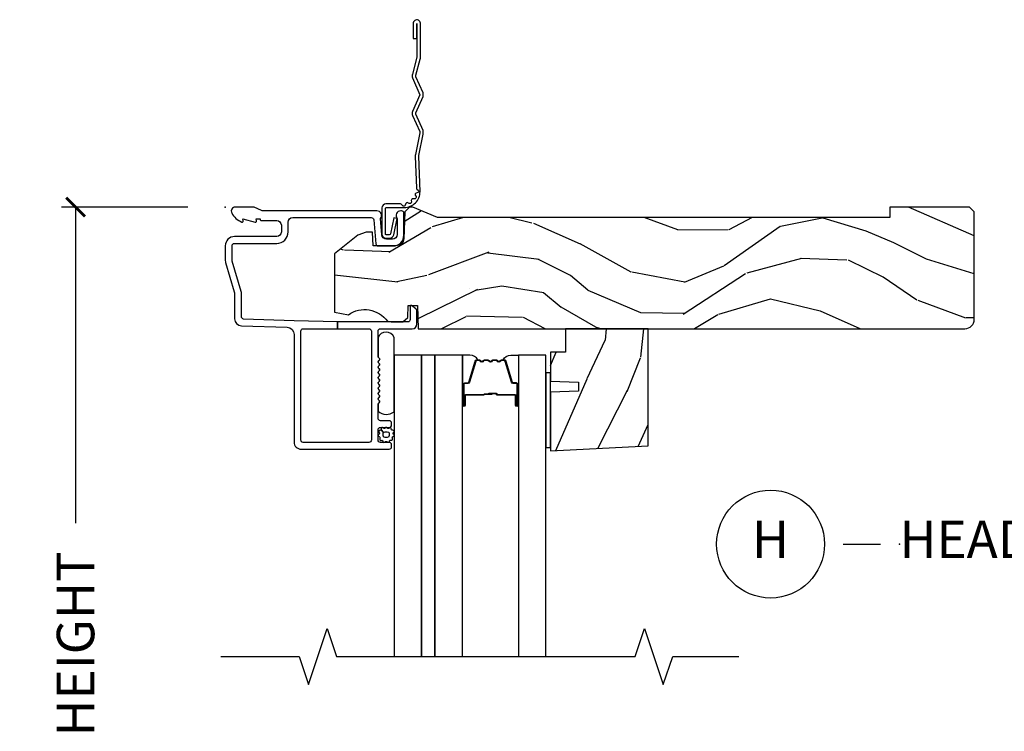
# Model space of a CAD drawing. Units: inches. Extents: x 7 to 366, y 6 to 156.
# Drawn here: x 7 to 13, y 38 to 42 of the extents above; entities that cross this region are included whole.
import ezdxf

# ---------------------------------------------------------------- set-up
doc = ezdxf.new("R2010")
doc.units = ezdxf.units.IN
doc.header["$MEASUREMENT"] = 0
doc.layers.get('Defpoints').update_dxf_attribs({"color": 253})
for name, color, linetype in [('ZP-ANNO-DIMS-DWNLD', 2, 'Continuous'), ('ZP-ANNO-MARK', 9, 'Continuous'), ('ZP-ANNO-TITL', 44, 'Continuous'), ('ZP-SECT-ACCS', 165, 'Continuous'), ('ZP-SECT-ALUM', 63, 'Continuous'), ('ZP-SECT-GLAS', 153, 'Continuous'), ('ZP-SECT-GLAS-PVB', 151, 'Continuous'), ('ZP-SECT-SEAL', 8, 'Continuous'), ('ZP-SECT-WDHA', 11, 'Continuous'), ('ZP-SECT-WOOD', 104, 'Continuous'), ('ZP-SECT-WSTP', 40, 'Continuous')]:
    doc.layers.add(name, color=color, linetype=linetype)
doc.layers.add('ZP-ANNO-NPLT', color=7, linetype='Continuous', plot=False)
doc.styles.get("Standard").update_dxf_attribs({"font": 'arial.ttf'})
doc.dimstyles.new('Frame Make Height and Width', dxfattribs={"dimtxt": 0.25, "dimasz": 0.125, "dimexe": 0.09375, "dimexo": 0.25, "dimgap": 0.0875, "dimtad": 0, "dimdec": 4, "dimzin": 10, "dimdsep": 46, "dimlunit": 5, "dimtxsty": 'Standard', "dimblk1": 'ARCHTICK', "dimblk2": 'ARCHTICK', "dimsah": 1, "dimcen": 0.09, "dimclrd": 256, "dimclre": 256, "dimclrt": 255, "dimadec": 3, "dimazin": 2, "dimtfac": 0.75, "dimtdec": 4, "dimtofl": 0, "dimtmove": 2, "dimatfit": 3, "dimfxl": 1, "dimfrac": 2, "dimtolj": 1, "dimtzin": 0, "dimlwd": -1, "dimlwe": -1, "dimarcsym": 0})

# ---------------------------------------------------------------- blocks, each defined once
blk = doc.blocks.new('NG Cut Name Head (H)')
at = {"layer": 'ZP-ANNO-NPLT'}
blk.add_point((0, 0), dxfattribs=at)
at = {"layer": 'ZP-ANNO-TITL'}
blk.add_lwpolyline([(-0.09375, 0), (-0.03125, 0)], dxfattribs=at)
blk.add_circle((-0.2150000000000016, 0), 0.09, dxfattribs=at)
at = {"layer": 'ZP-ANNO-TITL', "char_height": 0.0625}
for s, insert, width, attachment_point in [('H', (-0.2150000000000016, 0), 0.1375, 5), ('HEAD', (0, 0), 1.125, 4)]:
    blk.add_mtext(s, dxfattribs=dict(at, insert=insert, width=width, attachment_point=attachment_point))
blk = doc.blocks.new('101CS Vin21 DS ING SQ (Impact Ext 1 in Ext 11.7mm - 5mm Int IG) H')
at = {"layer": 'ZP-SECT-WDHA'}
h = blk.add_hatch(dxfattribs=at)
h.set_pattern_fill('WOOD3', color=256, scale=2, angle=163, pattern_type=2)
h.set_pattern_definition([(158.2364, (-41.1137664098336, -11.32514361702744), (20.45396798290167, -8.344771374467806), [0.240832, -23.842358]), (174.3099, (-41.33743211717024, -11.23584831277472), (-8.235181511295936, 0.4263690944681484), [0.305942, -9.892097999999999]), (208, (-41.64186584624252, -11.20551508671568), (-0.5847435903937085, -1.91261010378108), [0.226274, -2.602152]), (209.8476, (-41.84165407995226, -11.31174437491413), (-35.54768828883149, -20.50272857977593), [0.438634, -43.42479]), (175.9946, (-42.22210445225244, -11.53005038540547), (18.38297247813529, -1.437476743240211), [0.266834, -26.416494]), (163, (-42.48828599108617, -11.51141202753534), (-2.497352921371544, -1.327866102480598), [0.5, -1.5]), (153.5377, (-42.96643836906776, -11.36522617517397), (8.978306718050995, -4.83632345258755), [0.24331, -11.922214]), (157.2894, (-41.27164713038388, -11.84154818524748), (16.62874032651941, -7.175302374271584), [0.200998, -19.898754]), (163, (-41.45706064748202, -11.76394774918366), (-2.497352921371544, -1.327866102480598), [0.3, -1.7]), (191.3008, (-41.74395207427096, -11.67623623776684), (-24.54716094300747, -5.043499394239721), [0.295296, -29.23435]), (215.125, (-42.03352334948249, -11.73410226037376), (10.57415813511433, 7.224071108844612), [0.45607, -22.347438]), (202.2894, (-42.40654249485237, -11.99650789519808), (-14.3993751268171, -6.054586024953077), [0.284254, -28.141088]), (169.3402, (-42.6695564480143, -12.10432097623243), (-15.88561928555968, 2.765334394382427), [0.362216, -17.748554]), (151.1113000000001, (-43.02552102834989, -12.03731935277077), (25.02229161617255, -13.92425483963839), [0.38833, -38.444646]), (156.2902000000001, (-41.45291758731196, -12.43445713394455), (-16.62874768410003, 7.175289077572956), [0.3423439999999983, -33.89213999999979]), (166.3665, (-41.7663663361505, -12.2967985641003), (-31.18650071420278, 7.443263674111074), [0.340588, -33.718186]), (196.6901, (-42.09735738727238, -12.21651827961384), (4.409962367830815, 0.7431255040166733), [0.360556, -6.850548]), (210.4896, (-42.44272315500587, -12.32006771938961), (-25.55825994297176, -15.19129255384614), [0.325576, -32.232064]), (177.9314, (-42.72327941045114, -12.48525908578175), (-22.79293410148565, 0.6943551067665474), [0.310484, -30.737866]), (163, (-43.03356057361788, -12.47405195484197), (-2.497352921371544, -1.327866102480598), [0.24, -1.76]), (150.0054, (-43.26307371504902, -12.40388274570851), (-16.04400167334359, 9.087905524651102), [0.266834, -26.416494]), (163, (-41.60726897892494, -10.81872954307191), (-2.497352921371544, -1.327866102480598), [0, -2]), (26.15240000000003, (-41.96274582201141, -11.02375689253844), (-36.87554735843706, -18.00538888531859), [0.4386339999999984, -43.42478999999979]), (9.565100000000033, (-42.15376019813186, -12.74303392318689), (2.497352076502218, 1.327869099233075), [0.178886, -4.29325]), (351.1301, (-41.97736170079997, -12.71330901546548), (12.0603996767767, -1.595852046107204), [0.282842, -13.859292]), (319.8014, (-41.69790150094144, -12.75692090254933), (8.393559450670804, -6.748938448303024), [0.152316, -15.07923]), (189.5651, (-41.96274582201141, -11.02375689253844), (-2.497352076502219, -1.327869099233075), [0.2236059999999992, -4.248529999999974]), (169.7098, (-42.1832439436763, -11.06091302719021), (17.79822734718652, -3.350093459302554), [0.342344, -33.89214]), (152.8753, (-42.52008242889264, -10.99975883782299), (-30.7601241373409, 15.67848221527704), [0.568858, -56.31699200000001]), (152.6952, (-41.04944463479455, -11.11475657071557), (-10.89091849633435, 5.421060729349781), [0.2236059999999992, -22.13707199999989]), (178.5241, (-41.24813681291755, -11.01218260543804), (22.79293551970828, -0.6943538178398185), [0.37363, -36.989452]), (205.8789, (-41.62164369553653, -11.00255926733416), (31.88084594068392, 15.34964888471388), [0.3821, -37.827846]), (197.6952, (-41.96542567043412, -11.16933442656219), (-23.21929303946757, -7.540852312839229), [0.316228, -31.306548]), (172.4623, (-42.26669181383454, -11.26545263940761), (-10.14779136076372, 1.011111546693648), [0.364966, -11.80056]), (156.4181, (-42.62850382826463, -11.21757711106521), (31.344885410924, -13.76583238823937), [0.52345, -51.82156]), (154.8699, (-41.195630487156, -11.59290894869709), (10.89091361125098, -5.421068605812716), [0.282842, -13.859292]), (174.3099, (-41.45170095063668, -11.4727926811362), (-8.235181511295936, 0.4263690944681484), [0.305942, -9.892097999999999]), (205.5104, (-41.75613467970896, -11.44245945507716), (26.88614988798455, 12.69389479119331), [0.3255759999999984, -32.23206399999979]), (208, (-42.0499695961791, -11.58267729225557), (-0.5847435903937085, -1.91261010378108), [0.367696, -2.460732]), (180.354, (-42.37462547595737, -11.75529988557804), (27.20289793979688, 0.04876202922806261), [0.335262, -33.190848]), (159.6335000000001, (-42.70988016833786, -11.75737141566307), (30.01700107381327, -11.26852463519537), [0.3405879999999983, -33.71818599999978]), (145.8973, (-43.02917635127085, -11.63883894093809), (-17.37187083675604, 11.58525502309056), [0.27203, -26.930912]), (154.2538, (-41.34181633951732, -12.0710613266786), (-12.80351945054413, 6.005821017315287), [0.2630579999999983, -26.04283399999989]), (177.9314, (-41.57876070787881, -11.95679249321216), (-22.79293410148565, 0.6943551067665474), [0.310484, -30.737866]), (195.0054, (-41.88904187104555, -11.94558536227238), (11.31727641611973, 2.814114219735264), [0.37736, -18.490604]), (212.8991, (-42.25353373389828, -12.04328736795372), (28.64036637139407, 18.43175097613516), [0.49679, -49.18218]), (178.9454, (-42.6706525036011, -12.31312422970839), (8.235181634652655, -0.4263644116476297), [0.291204, -14.269016]), (156.991, (-42.96180757164854, -12.30776453286308), (-18.54135163249375, 7.760042155334038), [0.3821, -37.827846]), (139.8014, (-43.31350851072557, -12.15841109482992), (-8.393559450670804, 6.748938448303025), [0.152316, -15.07923]), (153.5377, (-41.51723936235101, -12.64484418025643), (8.978306718050995, -4.83632345258755), [0.24331, -11.922214]), (173.008, (-41.73505763559319, -12.53642278088444), (-22.20819262847393, 2.606951578708767), [0.345254, -34.1801]), (200.4054, (-42.07774355490398, -12.4943946866365), (-30.71134915766887, -11.52445423798904), [0.4280179999999983, -42.37384999999978]), (192.0546, (-41.89416040571382, -10.73101803165508), (-15.72724097270063, -3.557234008732985), [0.205912, -20.385348]), (173.7843, (-42.09553243225946, -10.7740216004013), (32.35598179133584, -3.618064673815965), [0.4275519999999984, -42.32756599999978]), (155.8750000000001, (-42.52057016614174, -10.72772986489478), (12.80352490518391, -6.005810314090468), [0.4837359999999983, -15.64077999999995])])
edge = h.paths.add_edge_path()
edge.add_arc((4.937999999999995, -0.7499999999999928), 0.06200000000000483, 269.9999999999935, 359.9999999999933)
edge.add_line((5, -0.75), (5, -0.03100000000000591))
edge.add_line((5, -0.03100000000000591), (4.968999999999994, 0))
edge.add_line((4.968999999999994, 0), (4.437000000000012, 0))
edge.add_line((4.437000000000012, 0), (4.437000000000012, -0.07000000000000739))
edge.add_line((4.437000000000012, -0.07000000000000739), (1.41700000000003, -0.07000000000000739))
edge.add_line((1.41700000000003, -0.07000000000000739), (1.252090334392335, 0))
edge.add_line((1.252090334392335, 0), (1.229418282081269, 0))
edge.add_line((1.229418282081269, 0), (1.197336397683443, -0.03098111563760142))
edge.add_line((1.197336397683443, -0.03098111563760142), (1.191058905393447, -0.2107449748351087))
edge.add_arc((1.141089364042495, -0.2089999999999889), 0.04999999999999725, 270.00000000000585, 358.00000000000597, ccw=False)
edge.add_line((1.1410893640425, -0.2589999999999861), (0.986626179698078, -0.2590000000000003))
edge.add_line((0.986626179698078, -0.2590000000000003), (0.9834483896746633, -0.1680000000072539))
edge.add_line((0.9834483896746633, -0.1680000000072539), (0.9403261796981042, -0.1680000000072539))
edge.add_line((0.9403261796981042, -0.1680000000072539), (0.8852692553672341, -0.1873655464816011))
edge.add_line((0.8852692553672341, -0.1873655464816011), (0.7300000000000182, -0.3115809507771274))
edge.add_line((0.7300000000000182, -0.3115809507771274), (0.7300000000000182, -0.7018135829802787))
edge.add_line((0.7300000000000182, -0.7018135829802787), (0.8219473201980918, -0.7181856766099628))
edge.add_arc((0.9298952376915568, -0.871494179664484), 0.1874999999999841, 35.49312706283479, 125.1502258701482, ccw=False)
edge.add_line((1.082554957243588, -0.7626306870405131), (1.10709345718567, -0.7670000000000101))
edge.add_line((1.10709345718567, -0.7670000000000101), (1.186019032277954, -0.7670000000000101))
edge.add_line((1.186019032277954, -0.7670000000000101), (1.21810091667578, -0.7360188843623803))
edge.add_line((1.21810091667578, -0.7360188843623803), (1.220895237691479, -0.6560000000000059))
edge.add_line((1.220895237691479, -0.6560000000000059), (1.283104762308426, -0.6560000000000059))
edge.add_line((1.283104762308426, -0.6560000000000059), (1.288552402349183, -0.8119999999999976))
edge.add_line((1.288552402349183, -0.8119999999999976), (4.937999999999988, -0.8119999999999976))
h = blk.add_hatch(dxfattribs=at)
h.set_pattern_fill('WOOD3', color=256, scale=2, angle=73, pattern_type=2)
h.set_pattern_definition([(68.23640000000003, (2.218820151421141, -1.570522205916575), (-8.34477137446781, -20.45396798290167), [0.240832, -23.842358]), (84.3099, (2.308115455673885, -1.346856498579896), (0.42636909446815, 8.235181511295936), [0.305942, -9.892097999999999]), (118, (2.338448681732928, -1.042422769507624), (-1.91261010378108, 0.5847435903937088), [0.226274, -2.602152]), (119.8476, (2.232219393534479, -0.8426345357978988), (-20.50272857977592, 35.54768828883149), [0.4386339999999989, -43.42478999999986]), (85.9946, (2.013913383043132, -0.4621841634977244), (-1.437476743240215, -18.38297247813529), [0.2668339999999989, -26.41649399999993]), (73, (2.03255174091322, -0.1960026246639615), (-1.327866102480597, 2.497352921371545), [0.5, -1.5]), (63.53769999999998, (2.178737593274604, 0.2821497533175545), (-4.836323452587552, -8.978306718050995), [0.24331, -11.922214]), (67.28939999999999, (1.702415583201116, -1.412641485366308), (-7.175302374271586, -16.6287403265194), [0.200998, -19.898754]), (73, (1.780016019264906, -1.227227968268139), (-1.327866102480597, 2.497352921371545), [0.3, -1.7]), (101.3008, (1.867727530681748, -0.9403365414792262), (-5.043499394239715, 24.54716094300748), [0.295296, -29.23435]), (125.125, (1.809861508074846, -0.6507652662676691), (7.224071108844608, -10.57415813511433), [0.45607, -22.347438]), (112.2894, (1.547455873250499, -0.2777461208978309), (-6.054586024953074, 14.3993751268171), [0.284253999999999, -28.14108799999993]), (79.3402, (1.439642792216148, -0.01473216773585762), (2.76533439438243, 15.88561928555968), [0.362216, -17.748554]), (61.11129999999999, (1.50664441567784, 0.3412324125997372), (-13.92425483963839, -25.02229161617255), [0.38833, -38.444646]), (66.29019999999998, (1.109506634504044, -1.231371028438204), (7.17528907757296, 16.62874768410003), [0.342344, -33.89214]), (76.3665, (1.247165204348278, -0.9179222795996793), (7.443263674111081, 31.18650071420278), [0.340588, -33.718186]), (106.6901, (1.327445488834769, -0.5869312284777948), (0.7431255040166724, -4.409962367830815), [0.360556, -6.850548]), (120.4896, (1.223896049058965, -0.2415654607443258), (-15.19129255384614, 25.55825994297176), [0.325576, -32.232064]), (87.93140000000001, (1.058704682666814, 0.03899079470099309), (0.6943551067665528, 22.79293410148564), [0.310484, -30.737866]), (73, (1.069911813606609, 0.3492719578677139), (-1.327866102480597, 2.497352921371545), [0.24, -1.76]), (60.00539999999998, (1.140081022740048, 0.5787850992988552), (9.087905524651106, 16.04400167334359), [0.266834, -26.416494]), (73, (2.725234225376653, -1.077019636825227), (-1.327866102480597, 2.497352921371545), [0, -2]), (296.1524000000001, (2.520206875910105, -0.7215427937387489), (-18.00538888531858, 36.87554735843706), [0.438634, -43.42479]), (279.5651, (0.8009298452616918, -0.530528417618271), (1.327869099233074, -2.497352076502219), [0.1788859999999994, -4.293249999999982]), (261.1301, (0.8306547529830937, -0.7069269149501878), (-1.595852046107206, -12.0603996767767), [0.282842, -13.859292]), (229.8014, (0.7870428658992523, -0.9863871148087355), (-6.748938448303024, -8.393559450670804), [0.152316, -15.07923]), (99.56509999999996, (2.520206875910105, -0.7215427937387489), (-1.327869099233074, 2.497352076502219), [0.2236059999999999, -4.248529999999999]), (79.7098, (2.483050741258353, -0.5010446720738742), (-3.350093459302556, -17.79822734718652), [0.342344, -33.89214]), (62.87529999999996, (2.544204930625597, -0.1642061868575269), (15.67848221527704, 30.76012413734089), [0.568858, -56.31699200000001]), (62.69520000000001, (2.429207197733035, -1.63484398095558), (5.421060729349783, 10.89091849633435), [0.223606, -22.137072]), (88.5241, (2.531781163010521, -1.436151802832612), (-0.6943538178398221, -22.79293551970828), [0.37363, -36.989452]), (115.8789, (2.541404501114414, -1.062644920213657), (15.34964888471387, -31.88084594068392), [0.3821, -37.827846]), (107.6952, (2.374629341886418, -0.71886294531609), (-7.540852312839225, 23.21929303946757), [0.316228, -31.306548]), (82.4623, (2.278511129040965, -0.4175968019156073), (1.01111154669365, 10.14779136076372), [0.364966, -11.80056]), (66.41809999999998, (2.326386657383352, -0.05578478748554971), (-13.76583238823937, -31.34488541092399), [0.52345, -51.82156]), (64.86989999999992, (1.951054819751505, -1.48865812859421), (-5.421068605812717, -10.89091361125097), [0.282842, -13.859292]), (84.3099, (2.071171087312393, -1.232587665113471), (0.42636909446815, 8.235181511295936), [0.305942, -9.892097999999999]), (115.5104, (2.101504313371436, -0.9281539360411983), (12.69389479119331, -26.88614988798454), [0.325576, -32.232064]), (118, (1.961286476193038, -0.6343190195710662), (-1.91261010378108, 0.5847435903937088), [0.367696, -2.460732]), (90.35399999999976, (1.788663882870537, -0.3096631397927609), (0.04876202922805728, -27.20289793979688), [0.335262, -33.190848]), (69.63350000000003, (1.786592352785533, 0.02559155258768442), (-11.26852463519538, -30.01700107381327), [0.340588, -33.718186]), (55.89729999999997, (1.905124827510519, 0.3448877355206577), (11.58525502309056, 17.37187083675603), [0.27203, -26.930912]), (64.2538, (1.472902441769975, -1.34247227623284), (6.005821017315288, 12.80351945054413), [0.263058, -26.042834]), (87.93140000000001, (1.587171275236415, -1.105527907871362), (0.6943551067665528, 22.79293410148564), [0.310484, -30.737866]), (105.0054, (1.598378406176209, -0.7952467447046416), (2.814114219735262, -11.31727641611973), [0.37736, -18.490604]), (122.8991, (1.500676400494854, -0.4307548818519109), (18.43175097613515, -28.64036637139408), [0.49679, -49.18218]), (88.94539999999999, (1.230839538740156, -0.01363611214910065), (-0.4263644116476313, -8.235181634652655), [0.291204, -14.269016]), (66.99100000000001, (1.236199235585502, 0.2775189558983726), (7.760042155334039, 18.54135163249375), [0.3821, -37.827846]), (49.80139999999996, (1.38555267361869, 0.6292198949754066), (6.748938448303026, 8.393559450670802), [0.152316, -15.07923]), (63.53769999999998, (0.8991195881921499, -1.167049253399199), (-4.836323452587552, -8.978306718050995), [0.24331, -11.922214]), (83.00800000000001, (1.007540987564141, -0.9492309801569832), (2.606951578708771, 22.20819262847393), [0.345254, -34.1801]), (110.4054, (1.049569081812081, -0.6065450608461873), (-11.52445423798903, 30.71134915766887), [0.428018, -42.37385]), (102.0546, (2.812945736793495, -0.7901282100363147), (-3.557234008732982, 15.72724097270063), [0.205912, -20.385348]), (83.7843, (2.769942168047294, -0.5887561834907018), (-3.618064673815971, -32.35598179133584), [0.4275519999999989, -42.32756599999986]), (65.87499999999999, (2.81623390355378, -0.1637184496083961), (-6.00581031409047, -12.80352490518391), [0.4837359999999999, -15.64078])])
h.paths.add_polyline_path([(2.822004564110784, -1.594096708551561), (2.822004564110841, -0.8119999999999976), (2.27200456411083, -0.8119999999999976), (2.27200456411083, -0.9680000000000035), (2.172004564110807, -0.9680000000000035), (2.172004564110807, -1.162161765085543), (2.357004564110809, -1.168622107441522), (2.357004564110809, -1.228701422729571), (2.172004564110807, -1.23516176508555), (2.172004564110807, -1.628161765085537)])
at = {"layer": 'ZP-ANNO-NPLT'}
blk.add_point((0, 0), dxfattribs=at)
at = {"layer": 'ZP-SECT-ALUM'}
for points in [[(1.094000000000221, -1.615999999999985, 0.4142135623722153), (1.110000000000184, -1.600000000000065), (1.110000000000184, -1.586999999999989, 0.414213562373985), (1.094000000000221, -1.570999999999941), (1.036000000000229, -1.570999999999984, -0.4142135623731152), (1.020000000000266, -1.555000000000035), (1.020000000000209, -1.486999999999952, -0.4142135623733014), (1.036000000000172, -1.470999999999933), (1.094000000000221, -1.470999999999989, 0.4142135623733819), (1.110000000000184, -1.455000000000027), (1.110000000000184, -1.441999999999936, 0.4142135623731052), (1.094000000000221, -1.425999999999974), (1.036000000000229, -1.425999999999988, -0.4142135623730266), (1.020000000000266, -1.410000000000039), (1.020000000000209, -1.317211319192864, -0.1989123673798734), (1.022928932188336, -1.310140251381), (1.027071067812017, -1.305998115757291, 0.5134783182060749), (1.02546164416367, -1.289824307672887, -0.4879283649265691), (1.023535533906113, -1.274178310603901), (1.027071067812017, -1.270642776697969, 0.5134783182066964), (1.02546164416367, -1.254468968613551, -0.4879283649266339), (1.023535533906113, -1.238822971544565), (1.027071067812017, -1.235287437638632, 0.5134783182059773), (1.02546164416367, -1.219113629554229, -0.4879283649264778), (1.023535533906113, -1.203467632485243), (1.027071067812017, -1.19993209857931, 0.5134783182067139), (1.02546164416367, -1.183758290494893, -0.4879283649266261), (1.023535533906113, -1.168112293425907), (1.027071067812017, -1.164576759519974, 0.5134783182060515), (1.02546164416367, -1.148402951435571, -0.4879283649265157), (1.023535533906113, -1.132756954366585), (1.027071067812017, -1.129221420460652, 0.5134783182059912), (1.02546164416367, -1.113047612376249, -0.4879283649265899), (1.023535533906113, -1.097401615307263), (1.027071067812017, -1.09386608140133, 0.5134783182065774), (1.02546164416367, -1.077692273316913, -0.4879283649265814), (1.023535533906113, -1.062046276247926), (1.027071067812017, -1.058510742341994, 0.5134783182060237), (1.02546164416367, -1.042336934257591, -0.4879283649265734), (1.023535533906113, -1.02669093718859), (1.027071067812017, -1.023155403282658, 0.537852394857189), (1.025201585088894, -1.006573616202957, -0.2741551300553279), (1.020000000000209, -0.9978000642233553), (1.020000000000209, -0.8279999999999745, -0.4142135623730438), (1.036000000000172, -0.8120000000000118), (1.248006130256385, -0.8119999999999834, 0.4141556438661779), (1.279000000000224, -0.7810000006061131), (1.279000000000224, -0.6912335013933841, 0.2446984432289216), (1.272177222981838, -0.6781270686848018), (1.241867882181964, -0.6569042397785267, 0.6068148963147167), (1.234000000000208, -0.6609999999999729), (1.234000000000208, -0.751000000000019, -0.414213562373094), (1.218000000000245, -0.7669999999999817), (0.75, -0.7669999999999817), (0.75, -0.8119999999999834), (0.9590000000002306, -0.8119999999999834, -0.4142135623730924), (0.9750000000001933, -0.8279999999999461), (0.9750000000001933, -1.555000000000021, -0.414213562373096), (0.9590000000002306, -1.570999999999984), (0.5199999999999818, -1.570999999999998, -0.4142135623730929), (0.5040000000000191, -1.555000000000035), (0.5040000000000191, -0.8279999999999603, -0.4142135623730971), (0.5199999999999818, -0.8119999999999976), (0.75, -0.8119999999999834), (0.75, -0.7669999999999817), (0.4597854779216277, -0.7592825099423095), (0.1224416080527249, -0.7475022024231492, -0.4040262258351583), (0.1070000000000277, -0.7315119491908888), (0.1070000000000277, -0.5677622324811864, 0.0726790106845361), (0.1063309601834135, -0.5631838419501776), (0.04566903981663017, -0.360054493439435, -0.07267901068454068), (0.04500000000001592, -0.3554761029084261), (0.04500000000001592, -0.2579999999999956, -0.4142135623731052), (0.06099999999997863, -0.2420000000000329), (0.3430000000000746, -0.2420000000000329, 0.4142135623730985), (0.4190000000000964, -0.1659999999999968), (0.4190000000000964, -0.1010000000000275, -0.4142135623731065), (0.4500000000001023, -0.0700000000000216), (0.974573232092041, -0.0700000000000216, -0.3888787318529158), (0.9905123472614719, -0.08460550811601308), (1.004492071897573, -0.2443944918839804, 0.3888787318528828), (1.020431187066947, -0.2589999999999861), (1.121000000000208, -0.2589999999999861, 0.4142135623731383), (1.192000000000178, -0.1879999999999882), (1.192000000000178, -0.04099999999998261, 0.4142135623709976), (1.176000000000357, -0.02500000000004654), (1.17100000000018, -0.02500000000000391, 0.6325892771597175), (1.147000000000162, -0.07562141687033375), (1.147000000000162, -0.1829999999999785, -0.4142135623730971), (1.116000000000213, -0.2139999999999844), (1.075411057508063, -0.2139999999999844, -0.3888787318529086), (1.04452902186722, -0.1857018280251737), (1.035000000000196, -0.0767846096908329, 0.6500495232073774), (1.012000000000171, -0.02499999999999147), (0.2485518243345268, -0.02499999999999147, -0.1051042352656679), (0.2420440380453215, -0.0236167273222776), (0.1921068813026636, -0.001383272677699665, 0.1051042352656674), (0.1855990950134583, 1.4210854715202e-14), (0.0670000000001778, 1.4210854715202e-14, 0.5602055028641293), (0.04294949289476335, -0.03927082344316091, 0.1875261658577677), (0.1105503302342754, -0.09955737127494046, 0.5801720142762237), (0.1198936542712659, -0.09178446275629426), (0.1174630815727369, -0.07799999999996032), (0.1991988260670041, -0.09976430132844882, 0.5481110662881776), (0.2078936542712881, -0.09178446275629426), (0.2054630815727592, -0.07799999999997453), (0.2330000000001746, -0.07799999999997453), (0.2330000000001746, -0.08299999999999841, 0.4142135623731973), (0.2400000000001796, -0.09000000000000341), (0.3430000000000746, -0.0899999999999892, -0.4142135623730949), (0.3740000000000805, -0.1209999999999951), (0.3740000000000805, -0.1659999999999968, -0.4142135623731024), (0.3430000000000746, -0.1970000000000027), (0.06099999999997863, -0.1969999999999885, 0.4142135623731126), (0, -0.2579999999999956), (0, -0.3575219217105001, 0.0726790106845144), (0.001965304461236883, -0.3709709438953581), (0.06003469553877494, -0.5654190837939836, -0.07267901068453547), (0.06200000000001182, -0.5788681059788416), (0.06200000000001182, -0.7450315920381456, 0.4040262258351531), (0.1073597236550086, -0.7920029609080501), (0.4136402763450633, -0.8026985134883518, -0.4040262258351554), (0.4590000000000032, -0.849669882358242), (0.45900000000006, -1.569000000000003, 0.414213562373093), (0.5060000000000286, -1.616)], [(1.942229970257443, -1.260545548859582), (1.942229970257443, -1.323045548859582, 1), (1.948229970257415, -1.323045548859582), (1.948229970257415, -1.185045548859584, 0.4142135623730951), (1.941229970257439, -1.178045548859579), (1.921186492045791, -1.178045548859579, -0.3297505471403194), (1.910188987352228, -1.169907823463895), (1.867414551186329, -1.029998946926526, 0.3297505471403169), (1.860720417894612, -1.025045548859588), (1.843564494036599, -1.025045548859588, 0.1989123673796605), (1.838614746568282, -1.027095801391276), (1.833447484678715, -1.032263063280858, -0.4142135623730968), (1.820012455836178, -1.032263063280858), (1.814845193946582, -1.027095801391276, 0.1989123673796558), (1.809895446478293, -1.025045548859588), (1.786564494036583, -1.025045548859588, 0.198912367379657), (1.781614746568295, -1.027095801391276), (1.776447484678698, -1.032263063280858, -0.4142135623730913), (1.763012455836162, -1.032263063280858), (1.757845193946565, -1.027095801391276, 0.1989123673796548), (1.752895446478277, -1.025045548859588), (1.729564494036595, -1.025045548859588, 0.1989123673796564), (1.724614746568278, -1.027095801391276), (1.71944748467871, -1.032263063280858, -0.4142135623730914), (1.706012455836145, -1.032263063280858), (1.700845193946606, -1.027095801391276, 0.198912367379654), (1.695895446478261, -1.025045548859588), (1.678739522620305, -1.025045548859588, 0.3297505471403128), (1.672045389328531, -1.029998946926533), (1.62927095316266, -1.169907823463902, -0.3297505471403153), (1.618273448469068, -1.178045548859608), (1.598229970257449, -1.178045548859579, 0.4142135623733994), (1.591229970257444, -1.185045548859584), (1.591229970257444, -1.323045548859582, 1), (1.597229970257416, -1.323045548859582), (1.597229970257416, -1.260545548859582, -0.4142135623730945), (1.606729970257419, -1.251045548859587), (1.724526689521412, -1.251045548859587, 0.3419987131196729), (1.725494935357972, -1.250295548859583, -0.3419987131196799), (1.730336164540716, -1.246545548859579), (1.779729970257421, -1.246545548859579), (1.779729970257421, -1.250987019464624), (1.730729970257443, -1.250987019464624, 0.3279189694272522), (1.729775619374976, -1.25168833167924, -0.3279189694272557), (1.724526689521412, -1.25554554885958), (1.606729970257419, -1.25554554885958, 0.4142135623730951), (1.601729970257423, -1.260545548859582), (1.601729970257423, -1.323045548859582, -1), (1.586729970257437, -1.323045548859582), (1.586729970257437, -1.185045548859584, -0.4142135623730951), (1.598229970257449, -1.173545548859586), (1.618273448469068, -1.173545548859586, 0.3297505471403178), (1.624967581760785, -1.168592150792641), (1.667742017926713, -1.028683274255279, -0.3297505471403159), (1.678739522620305, -1.02054554885958), (1.695895446478261, -1.02054554885958, -0.1989123673796553), (1.704027174461913, -1.02391382087594), (1.70919443635151, -1.029081082765515, 0.4142135623730928), (1.716265504163374, -1.029081082765515), (1.721432766052942, -1.02391382087594, -0.1989123673796594), (1.729564494036595, -1.02054554885958), (1.752895446478277, -1.02054554885958, -0.1989123673796536), (1.76102717446193, -1.02391382087594), (1.766194436351498, -1.029081082765515, 0.4142135623730974), (1.773265504163362, -1.029081082765515), (1.77843276605293, -1.02391382087594, -0.1989123673796608), (1.786564494036583, -1.02054554885958), (1.809895446478293, -1.02054554885958, -0.1989123673796527), (1.818027174461918, -1.02391382087594), (1.823194436351486, -1.029081082765515, 0.4142135623730963), (1.83026550416335, -1.029081082765515), (1.835432766052946, -1.02391382087594, -0.1989123673796597), (1.843564494036599, -1.02054554885958), (1.860720417894612, -1.02054554885958, -0.3297505471403154), (1.871717922588175, -1.028683274255272), (1.914492358754075, -1.168592150792641, 0.3297505471403161), (1.921186492045791, -1.173545548859586), (1.941229970257439, -1.173545548859586, -0.4142135623730919), (1.952729970257423, -1.185045548859584), (1.952729970257423, -1.323045548859582, -1), (1.937729970257436, -1.323045548859582), (1.937729970257436, -1.260545548859582, 0.4142135623730949), (1.932729970257441, -1.25554554885958), (1.814729970257446, -1.25554554885958, -0.4142135623730949), (1.80972997025745, -1.250545548859584), (1.80972997025745, -1.248745548859581, 0.4142135623730931), (1.807529970257434, -1.246545548859579), (1.759729970257439, -1.246545548859579), (1.759729970257439, -1.242045548859586), (1.807529970257434, -1.242045548859586, -0.4142135623730951), (1.814229970257429, -1.248745548859581), (1.814229970257429, -1.250545548859584, 0.414213562373095), (1.814729970257446, -1.251045548859587), (1.932729970257441, -1.251045548859587, -0.4142135623730944)]]:
    blk.add_lwpolyline(points, format="xyb", close=True, dxfattribs=at)
at = {"layer": 'ZP-SECT-GLAS', "flags": 128}
for points in [[(1.309799999999939, -3), (1.309799999999939, -0.9879999999999499), (1.126799999999946, -0.9879999999999499), (1.126799999999946, -3)], [(1.582799999999963, -3), (1.582799999999963, -0.9879999999999499), (1.399799999999971, -0.9879999999999499), (1.399799999999971, -3)], [(2.140804564110795, -3), (2.140804564110795, -0.9879999999999499), (1.957804564110802, -0.9879999999999499), (1.957804564110802, -3)]]:
    blk.add_lwpolyline(points, dxfattribs=at)
at = {"layer": 'ZP-SECT-GLAS-PVB', "flags": 128}
blk.add_lwpolyline([(1.399799999999971, -3), (1.399799999999971, -0.9879999999999499), (1.309799999999939, -0.9879999999999499), (1.309799999999939, -3)], dxfattribs=at)
at = {"layer": 'ZP-SECT-SEAL', "flags": 128}
blk.add_lwpolyline([(1.126799999999946, -0.9947041239818759), (1.126799999999946, -0.870371232623171, 0.656081791423697), (1.020000000000209, -0.8703712326230573), (1.020000000000209, -0.9978000642233553, 0.2741551300554133), (1.025201585088894, -1.006573616202957, -0.5378523948571724), (1.027071067812017, -1.023155403282658), (1.023535533906056, -1.026690937188633, 0.4879283649246188), (1.02546164416367, -1.042336934257591, -0.5134783182060173), (1.027071067812017, -1.058510742341994), (1.023535533906056, -1.062046276247969, 0.4879283649246721), (1.02546164416367, -1.077692273316913, -0.5134783182065544), (1.027071067812017, -1.09386608140133), (1.023535533906056, -1.097401615307305, 0.4879283649247041), (1.02546164416367, -1.113047612376249, -0.5134783182059437), (1.027071067812017, -1.129221420460652), (1.023535533906056, -1.132756954366627, 0.4879283649246077), (1.02546164416367, -1.148402951435571, -0.5134783182060636), (1.027071067812017, -1.164576759519974), (1.023535533906056, -1.168112293425949, 0.4879283649248003), (1.02546164416367, -1.183758290494893, -0.5134783182065875), (1.027071067812017, -1.19993209857931), (1.023535533906056, -1.203467632485285, 0.4879283649246988), (1.02546164416367, -1.219113629554229, -0.5134783182058756), (1.027071067812017, -1.235287437638632), (1.023535533906056, -1.238822971544607, 0.4879283649247063), (1.02546164416367, -1.254468968613551, -0.513478318206661), (1.027071067812017, -1.270642776697969), (1.023535533906056, -1.274178310603943, 0.4879283649241705), (1.02546164416367, -1.289824307672887, -0.5134783182065743), (1.027071067812017, -1.305998115757291), (1.022928932188336, -1.310140251381029, 0.198912367378926), (1.020000000000209, -1.317211319192864), (1.020000000000209, -1.362986383419894, 0.3614581401018129), (1.126799999999946, -1.366372648799285)], format="xyb", close=True, dxfattribs=at)
at = {"layer": 'ZP-SECT-SEAL'}
for points in [[(1.667742017926713, -1.028683274255279, -0.3297505471404568), (1.678739522620305, -1.02054554885958), (1.684956999751165, -1.02054554885958, 0.3006645954625839), (1.633285188525946, -0.9880562970409273), (1.582799999999963, -0.9880562970409273), (1.582799999999963, -1.222714612932634), (1.586729970257437, -1.222714612932634), (1.586729970257437, -1.185045548859584, -0.4142135623730894), (1.598229970257449, -1.173545548859586), (1.618273448469068, -1.173545548859586, 0.3297505471403212), (1.624967581760785, -1.168592150792641)], [(1.871717922588203, -1.028683274255279, 0.3297505471404568), (1.860720417894612, -1.02054554885958), (1.854502940763723, -1.02054554885958, -0.3006645954625839), (1.906174751988971, -0.9880562970409273), (1.957804564110802, -0.9880562970409273), (1.957804564110802, -1.222714612932634), (1.952729970257479, -1.222714612932634), (1.952729970257479, -1.185045548859584, 0.4142135623730894), (1.941229970257467, -1.173545548859586), (1.921186492045848, -1.173545548859586, -0.3297505471403212), (1.914492358754075, -1.168592150792641)], [(1.582800001966973, -1.222714612932634), (1.586729970257437, -1.222714612932634), (1.586729970257437, -1.323045548859582, 0.1201675316467601), (1.58757189369328, -1.326498086544511), (1.582799998032982, -1.32646011035802)], [(1.957804562143821, -1.222714612932634), (1.952729970257479, -1.222714612932634), (1.952729970257479, -1.323045548859582, -0.1201675316467601), (1.951888046821608, -1.326498086544511), (1.957804566077812, -1.32646011035802)]]:
    blk.add_lwpolyline(points, format="xyb", close=True, dxfattribs=at)
at = {"layer": 'ZP-SECT-WOOD'}
blk.add_lwpolyline([(4.937999999999988, -0.8119999999999976, 0.4142135623730943), (5, -0.75), (5, -0.03100000000000591), (4.968999999999994, 0), (4.437000000000012, 0), (4.437000000000012, -0.07000000000000739), (1.41700000000003, -0.07000000000000739), (1.252090334392335, 0), (1.229418282081269, 0), (1.197336397683443, -0.03098111563760142), (1.191058905393447, -0.2107449748351087, -0.4040262258351577), (1.1410893640425, -0.2589999999999861), (0.986626179698078, -0.2590000000000003), (0.9834483896746633, -0.1680000000072539), (0.9403261796981042, -0.1680000000072539), (0.8852692553672341, -0.1873655464816011), (0.7300000000000182, -0.3115809507771274), (0.7300000000000182, -0.7018135829802787), (0.8219473201980918, -0.7181856766099628, -0.4124617526319236), (1.082554957243588, -0.7626306870405131), (1.10709345718567, -0.7670000000000101), (1.186019032277954, -0.7670000000000101), (1.21810091667578, -0.7360188843623803), (1.220895237691479, -0.6560000000000059), (1.283104762308426, -0.6560000000000059), (1.288552402349183, -0.8119999999999976)], format="xyb", close=True, dxfattribs=at)
blk.add_lwpolyline([(2.822004564110784, -1.594096708551561), (2.822004564110841, -0.8119999999999976), (2.27200456411083, -0.8119999999999976), (2.27200456411083, -0.9680000000000035), (2.172004564110807, -0.9680000000000035), (2.172004564110807, -1.162161765085543), (2.357004564110809, -1.168622107441522), (2.357004564110809, -1.228701422729571), (2.172004564110807, -1.23516176508555), (2.172004564110807, -1.628161765085537)], close=True, dxfattribs=at)
at = {"layer": 'ZP-SECT-WSTP'}
blk.add_lwpolyline([(2.172004564110807, -1.605792144856281), (2.172004564110807, -1.105792144856281), (2.140804564110795, -1.105792144856281), (2.140804564110795, -1.605792144856281)], close=True, dxfattribs=at)
blk.add_lwpolyline([(1.091537128214156, -1.532277155589846, -0.2965207353993963), (1.086694657859255, -1.536795462340656, -0.1436292726923587), (1.060134289979146, -1.536795462340031, -0.2595663026761136), (1.05542397532048, -1.531752916428424, -0.1452011849218784), (1.055423975321048, -1.505587065818141), (1.039425055450238, -1.487992894605931, -0.2294158512285402), (1.03241536487576, -1.491001514161219, 0.7306165511238982), (1.026352705353702, -1.504264933855431, -0.4843218305518242), (1.024394013201629, -1.517855036601937, 0.7306166562192161), (1.026464513158714, -1.532290658895072, -0.4843220397551449), (1.032164126485554, -1.544782331181445, 0.6667777677387116), (1.041262306390024, -1.557918945758736, -0.5528089402906364), (1.051786158967332, -1.563746192085851, 0.6710593166254403), (1.067249979033647, -1.567347551081362, -0.4843219640596044), (1.080980507433367, -1.567352232188988, 0.7306166380338072), (1.094974532391632, -1.563248401867064, -0.4843220271397641), (1.106527918333711, -1.55582905312415, 0.73061653384963), (1.116081744775272, -1.544810952573961, -0.5021906219182879), (1.120486887501727, -1.532323165252173, 0.7306165761978196), (1.122567243240212, -1.517888960497352, -0.4490035025689966), (1.124365229458817, -1.503187926273704, 0.7306165365679307), (1.118311614456161, -1.48992037618752, -0.4196064021236983), (1.106879128960884, -1.478944803900696, 0.8386311259113582), (1.094613524372733, -1.475632262872843, -0.5371079639722144), (1.081806765805311, -1.476085039317816, 0.6534498085845843), (1.066498740832287, -1.47591663088253, -0.5133955266625639), (1.053776156719209, -1.473631184841828, 0.837355187365137), (1.041410492483294, -1.480627737697894, -0.2294157623501472), (1.039425055450181, -1.487992894605874), (1.055423975321048, -1.505587065818141, -0.3123819000549047), (1.059654159119191, -1.502542484795249, -0.1315543057786099), (1.088749892861529, -1.502538127305634, -0.3629954982401155), (1.092746241800114, -1.506431436223956, -0.1440936434767265)], format="xyb", close=True, dxfattribs=at)
blk = doc.blocks.new('_ArchTick')
at = {"color": 0, "linetype": 'ByBlock', "const_width": 0.15}
blk.add_lwpolyline([(-0.5, -0.5), (0.5, 0.5)], dxfattribs=at)
blk = doc.blocks.new('*D410')
at = {"layer": 'Defpoints', "color": 0, "transparency": 16777216}
for p in [(7.999999999999996, 40.99990811972306), (7.000000000004787, 33.99990811972306), (7.999979394033058, 33.99990811972306)]:
    blk.add_point(p, dxfattribs=at)
at = {"layer": 'ZP-ANNO-DIMS-DWNLD', "transparency": 16777216}
for p, q in [((7.749999999999996, 40.99990811972306), (6.906250000004786, 40.99990811972306)), ((7.000000000004786, 40.99990811972306), (7.000000000004786, 38.88899406788131)), ((7.000000000004787, 33.99990811972306), (7.000000000004786, 36.11082217156481)), ((7.749979394033058, 33.99990811972306), (6.906250000004787, 33.99990811972306))]:
    blk.add_line(p, q, dxfattribs=at)
at = {"layer": 'ZP-ANNO-DIMS-DWNLD', "transparency": 16777216, "xscale": 0.125, "yscale": 0.125, "zscale": 0.125}
for p, rotation in [((7.000000000004786, 40.99990811972306), 90), ((7.000000000004787, 33.99990811972306), 270)]:
    blk.add_blockref('_ArchTick', p, dxfattribs=dict(at, rotation=rotation))
at = {"layer": 'ZP-ANNO-DIMS-DWNLD', "color": 255, "transparency": 16777216, "insert": (7.000000000004795, 37.49990811972305), "char_height": 0.25, "attachment_point": 5, "rotation": 90}
blk.add_mtext('\\A1;FRAME HEIGHT', dxfattribs=at)
blk = doc.blocks.new('WIA- 42G7 Foldout Blue Fin SP')
at = {"layer": 'ZP-ANNO-NPLT'}
blk.add_point((0, 0), dxfattribs=at)
at = {"layer": 'ZP-SECT-ACCS'}
blk.add_lwpolyline([(1.291899459228603, 0.3394623818426652, -0.08026477305532967), (1.292713567290207, 0.3445011005321703), (1.319822016215198, 0.4875606634983995, 0.1615704533000932), (1.319822016224066, 0.5124393370632987), (1.271798092948984, 0.6199612814276634, -0.1615704533001526), (1.271798092949098, 0.6300387188210408), (1.319822016218609, 0.7375606631896972, 0.1615704533000934), (1.31982201622759, 0.7624393367545963), (1.271798092952508, 0.8699612814276634, -0.1615704533001683), (1.271798092952622, 0.8800387188210408), (1.300300048737199, 0.9875606634577565, 0.09588515595080674), (1.30223398488863, 1.00244740662626), (1.30223398488863, 1.227487031720031, 1.001822893294183), (1.254331784813189, 1.224425727123901), (1.254092949801588, 1.125000000000242), (1.277542338987814, 1.126541475524746), (1.277781173999415, 1.225967202648405, -1.000001092557772), (1.27877902034777, 1.226032797351579), (1.279667630012682, 1.000000000072575), (1.249493814169, 0.8874393367780442, 0.1615704531591201), (1.24949381416684, 0.862560663233765), (1.299189597493751, 0.7499999998742339), (1.249493814172411, 0.6374393365943405, 0.1615704533000896), (1.249493814163429, 0.6125606630294413), (1.297517737438511, 0.5050387185721235, -0.1615704533001815), (1.297517737438397, 0.494961281178746), (1.269934729380964, 0.3504714728716181, 0.08026477302403139), (1.267899459228602, 0.3378746761526088), (1.276025617859545, 0.1285706136504672, 0.2172493365759632), (1.279665579739913, 0.1208258046925579), (1.287631555338919, 0.1140109244562808, -0.5855599422155324), (1.28433981738425, 0.09666893127875653), (1.274123491302532, 0.09334019007049221, 0.4605097357481115), (1.268237738501739, 0.07913072583394865), (1.273027558359786, 0.06971110582531992, -0.6036618419643542), (1.262846982127485, 0.05501314976406491), (1.252637386889774, 0.05578314971191389, 0.4605097357324635), (1.241773702623448, 0.04475657680394818), (1.2425824178124, 0.03437211778597771, -0.5855599423039615), (1.227992166607919, 0.0244370870377395), (1.218414357675556, 0.02930734500775145, 0.4605097357400129), (1.204110203401854, 0.02313097655506624), (1.200931130357048, 0.01337400092029384, -0.585559942305764), (1.183649524227633, 0.009778676767126626), (1.176510983433047, 0.01812298214160535, 0.2159645946919557), (1.169307129088395, 0.02138676211164636), (1.071945998073943, 0.0212731458458677, 0.4142135623720373), (1.045565727054225, -0.005148097597412971), (1.045689613092804, -0.1809999999999121, 0.4141699716873529), (1.072953204851956, -0.2082350444753018), (1.093711911757907, -0.2082189363287483, 0.3300162725305506), (1.125552663998974, -0.1845961085496697), (1.14700000000019, -0.07562141687033375), (1.123958335595006, -0.07093953866498737), (1.102954799796635, -0.1777300865266511, -0.3300162725321485), (1.093693584958487, -0.1846010323350384), (1.072934878052479, -0.1846171404815919, -0.3902962473333499), (1.069189613092817, -0.18099999999977), (1.069188387546262, -0.01125951110843459, -0.4142135623754232), (1.078202988881117, -0.002230908777761442), (1.194995563431917, -0.002245055814796615, 0.4142135623731925), (1.299788441989449, 0.1025503788523991)], format="xyb", close=True, dxfattribs=at)

msp = doc.modelspace()

# ---------------------------------------------------------------- linework, layer by layer
at = {"layer": 'ZP-ANNO-MARK'}
msp.add_lwpolyline([(7.970917950800917, 37.99990811972305), (8.492500000000227, 38), (8.555000000000234, 37.8125), (8.680000000000163, 38.18749999999994), (8.742500000000234, 38), (10.73668077120912, 37.99999927894197), (10.79918077120913, 38.18749927894197), (10.92418077120912, 37.81249927894197), (10.98668077120913, 37.99999927894197), (11.4286307712092, 37.99990739866499)], dxfattribs=at)

# ---------------------------------------------------------------- block references
for name in ['WIA- 42G7 Foldout Blue Fin SP', '101CS Vin21 DS ING SQ (Impact Ext 1 in Ext 11.7mm - 5mm Int IG) H']:
    msp.add_blockref(name, (7.999999999999993, 41))
at = {"xscale": 4, "yscale": 4, "zscale": 4}
msp.add_blockref('NG Cut Name Head (H)', (12.49999999999999, 38.75), dxfattribs=at)

# ---------------------------------------------------------------- dimensions: what is measured, and where the dimension line sits
at = {"layer": 'ZP-ANNO-DIMS-DWNLD'}
dim = msp.add_linear_dim(base=(7.000000000004787, 33.99990811972306), p1=(7.999999999999993, 40.99990811972305), p2=(7.999979394033055, 33.99990811972305), angle=90, text='FRAME HEIGHT', dimstyle='Frame Make Height and Width', override={"dimscale": 1, "dimlfac": 1, "dimpost": '"\\X'}, dxfattribs=at)
dim.commit()
dim.dimension.update_dxf_attribs({"geometry": '*D410', "text_midpoint": (7.000000000004795, 37.49990811972305)})

doc.saveas('drawing.dxf')
